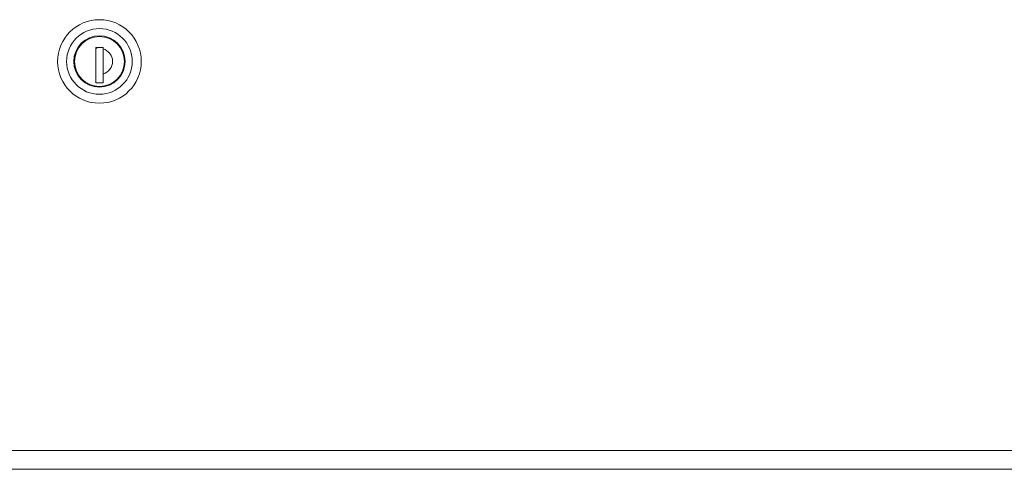
# Model space of a CAD drawing. Units: millimetres. Extents: x 1989 to 8922, y 332 to 6704.
# Drawn here: x 6525 to 6854, y 3490 to 3640 of the extents above; entities that cross this region are included whole.
import ezdxf

# ---------------------------------------------------------------- set-up
doc = ezdxf.new("R2010")
doc.units = ezdxf.units.MM
doc.layers.add('1', color=7, linetype='Continuous')

msp = doc.modelspace()

# ---------------------------------------------------------------- linework, layer by layer
at = {"layer": '1', "color": 18, "linetype": 'Continuous', "lineweight": 5}
for p, q in [((6548.21, 3634.17), (6548.17, 3634.42)), ((6554.47, 3634.42), (6554.43, 3634.17)), ((6543.32, 3629.57), (6543.55, 3629.48)), ((6543.34, 3629.62), (6543.61, 3629.62)), ((6552.57, 3631.07), (6550.07, 3631.07)), ((6550.07, 3631.07), (6550.07, 3619.27)), ((6551.04, 3631.07), (6550.07, 3630.75)), ((6552.54, 3619.27), (6552.54, 3631.07)), ((6552.54, 3629.02), (6552.59, 3629.02)), ((6552.57, 3631.07), (6552.57, 3630.64)), ((6559.09, 3629.48), (6559.32, 3629.57)), ((6552.59, 3627.71), (6552.54, 3627.71)), ((6552.54, 3626.01), (6552.59, 3626.01)), ((6543.55, 3623.36), (6543.32, 3623.27)), ((6552.57, 3622.02), (6552.54, 3622.02)), ((6552.57, 3619.27), (6552.57, 3622.2)), ((6559.32, 3623.27), (6559.09, 3623.36)), ((6548.17, 3618.42), (6548.21, 3618.67)), ((6550.07, 3619.39), (6550.44, 3619.27)), ((6550.07, 3619.27), (6552.57, 3619.27)), ((6554.43, 3618.67), (6554.47, 3618.42)), ((6554.52, 3618.71), (6554.52, 3618.44)), ((7105.64, 3496.04), (5997, 3496.04)), ((7119.02, 3489.69), (5983.22, 3489.69))]:
    msp.add_line(p, q, dxfattribs=at)
for radius in [14, 11, 8.6, 8.35]:
    msp.add_circle((6551.32, 3626.42), radius, dxfattribs=at)
msp.add_arc((6551.32, 3626.42), 4.4, 286.5045, 73.4955, dxfattribs=at)
msp.add_open_spline([(6552.57, 3622.2), (6552.57, 3622.73), (6552.57, 3623.51), (6552.57, 3624.04), (6552.57, 3624.56), (6552.57, 3625.09), (6552.57, 3625.62), (6552.57, 3626.02), (6552.57, 3626.28), (6552.57, 3626.42), (6552.57, 3626.55), (6552.57, 3626.69), (6552.57, 3626.95), (6552.57, 3627.49), (6552.57, 3628.01), (6552.57, 3628.28), (6552.57, 3628.8), (6552.57, 3629.33), (6552.57, 3630.12), (6552.57, 3630.64)], degree=1, knots=[0, 0, 0.062052, 0.155188, 0.217318, 0.279566, 0.341931, 0.404571, 0.451844, 0.483556, 0.49951, 0.515464, 0.531418, 0.56313, 0.626122, 0.688723, 0.719925, 0.78229, 0.844538, 0.937831, 1, 1], dxfattribs=at)

doc.saveas('drawing.dxf')
